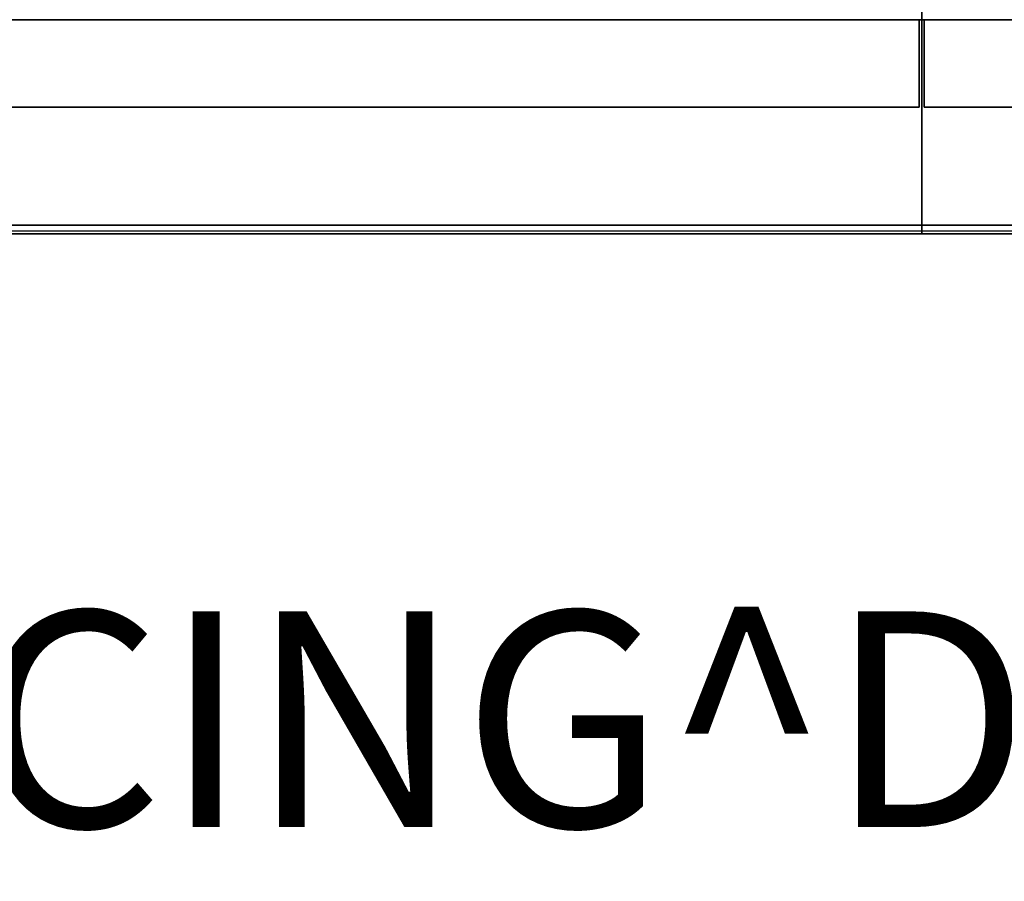
# Model space of a CAD drawing. Units: inches. Extents: x -10 to 178, y -6 to 143.
# Drawn here: x 77 to 86, y -6 to 2 of the extents above; entities that cross this region are included whole.
import ezdxf

# ---------------------------------------------------------------- set-up
doc = ezdxf.new("R2010")
doc.units = ezdxf.units.IN
doc.header["$MEASUREMENT"] = 0
for name, color, linetype in [('PROP-BONUS-FINISH', 7, 'Continuous'), ('PROP-BONUS-PROD_NO', 7, 'Continuous'), ('TILE-EDGE', 3, 'Continuous'), ('TILE-LAM', 3, 'Continuous'), ('TILE-LIGHTSEAL', 8, 'Continuous'), ('WKSURF-EDGE', 6, 'Continuous'), ('WKSURF-TOP', 6, 'Continuous')]:
    doc.layers.add(name, color=color, linetype=linetype)
doc.styles.get("Standard").update_dxf_attribs({"font": 'arial.ttf'})

# ---------------------------------------------------------------- blocks, each defined once
blk = doc.blocks.new('BBUBBLET')
at = {"layer": 'PROP-BONUS-FINISH'}
blk.add_attdef('FINISH', (3, -5.5), '', height=2, dxfattribs=at)
at = {"layer": 'PROP-BONUS-PROD_NO', "flags": 8}
blk.add_attdef('PROD_NO', (3, -3), '', height=2, dxfattribs=at)
blk = doc.blocks.new('MHQ200_4207HC1_0T')
at = {"layer": 'TILE-EDGE'}
for points in [[(0.0236, 1.7537, 5.5), (0.0236, 0.9437, 5.5), (83.9764, 0.9437, 5.5), (83.9764, 1.7537, 5.5)], [(0.0236, 0.9437, 41.1181), (83.9764, 0.9437, 41.1181), (83.9764, 1.7537, 41.1181), (0.0236, 1.7537, 41.1181)], [(0.0236, 1.7537, 41.1181), (0.0236, 0.9437, 41.1181), (0.0236, 0.9437, 5.5), (0.0236, 1.7537, 5.5)], [(83.9764, 1.7537, 41.1181), (83.9764, 0.9437, 41.1181), (83.9764, 0.9437, 5.5), (83.9764, 1.7537, 5.5)]]:
    blk.add_3dface(points, dxfattribs=at)
at = {"layer": 'TILE-LAM'}
for points in [[(83.9764, 1.7537, 41.1181), (0.0236, 1.7537, 41.1181), (0.0236, 1.7537, 5.5), (83.9764, 1.7537, 5.5)], [(0.0236, 0.9437, 41.1181), (83.9764, 0.9437, 41.1181), (83.9764, 0.9437, 5.5), (0.0236, 0.9437, 5.5)]]:
    blk.add_3dface(points, dxfattribs=at)
at = {"layer": 'TILE-LIGHTSEAL'}
for points in [[(0.0236, 0.9437, 41.1181), (0.0236, 0.9437, 5.5), (0, 0.9437, 5.5), (0, 0.9437, 41.1181)], [(84, 0.9437, 41.1181), (84, 0.9437, 5.5), (83.9764, 0.9437, 5.5), (83.9764, 0.9437, 41.1181)]]:
    blk.add_3dface(points, dxfattribs=at)
blk = doc.blocks.new('MHQ405_T1207KBR_0T')
at = {"layer": 'WKSURF-EDGE'}
for points in [[(84, 2.9039, 41.5506), (84, 2.927, 41.6063), (0, 2.927, 41.6063), (0, 2.9039, 41.5506)], [(84, 2.9039, 41.9769), (84, 2.927, 41.9213), (0, 2.927, 41.9213), (0, 2.9039, 41.9769)], [(84, 2.927, 41.6063), (84, 2.927, 41.9213), (0, 2.927, 41.9213), (0, 2.927, 41.6063)], [(0, -9.823, 41.9213), (0, 2.927, 41.9213), (0, 2.9039, 41.9769), (0, -9.7999, 41.9769)], [(0, 2.927, 41.6063), (0, -9.823, 41.6063), (0, -9.823, 41.9213), (0, 2.927, 41.9213)], [(0, -9.7999, 41.5506), (0, 2.9039, 41.5506), (0, 2.927, 41.6063), (0, -9.823, 41.6063)], [(84, -9.7999, 41.9769), (84, 2.9039, 41.9769), (84, 2.927, 41.9213), (84, -9.823, 41.9213)], [(84, 2.927, 41.9213), (84, -9.823, 41.9213), (84, -9.823, 41.6063), (84, 2.927, 41.6063)], [(84, -9.823, 41.6063), (84, 2.927, 41.6063), (84, 2.9039, 41.5506), (84, -9.7999, 41.5506)], [(0, 2.8483, 41.5276), (0, 2.9039, 41.5506), (84, 2.9039, 41.5506), (84, 2.8483, 41.5276)], [(0, 2.8483, 42), (0, 2.9039, 41.9769), (84, 2.9039, 41.9769), (84, 2.8483, 42)], [(0, 2.9039, 41.9769), (0, 2.8483, 42), (0, -9.7443, 42), (0, -9.7999, 41.9769)], [(0, 2.8483, 41.5276), (0, -9.7443, 41.5276), (0, -9.7999, 41.5506), (0, 2.9039, 41.5506)], [(84, -9.7999, 41.9769), (84, -9.7443, 42), (84, 2.8483, 42), (84, 2.9039, 41.9769)], [(84, 2.9039, 41.5506), (84, -9.7999, 41.5506), (84, -9.7443, 41.5276), (84, 2.8483, 41.5276)]]:
    blk.add_3dface(points, dxfattribs=at)
at = {"layer": 'WKSURF-TOP'}
for points in [[(0, 0.799, 41.5276), (0, 2.8483, 41.5276), (84, 2.8483, 41.5276), (84, 0.799, 41.5276)], [(0, -9.7443, 42), (0, 2.8483, 42), (84, 2.8483, 42), (84, -9.7443, 42)]]:
    blk.add_3dface(points, dxfattribs=at)

msp = doc.modelspace()

# ---------------------------------------------------------------- block references
at = {"rotation": 180}
for name, p in [('MHQ405_T1207KBR_0T', (85.0204, 2.9273)), ('MHQ405_T1207KBR_0T', (169.0203, 2.9273)), ('MHQ200_4207HC1_0T', (85.0204, 2.9273)), ('MHQ200_4207HC1_0T', (169.0203, 2.9273))]:
    msp.add_blockref(name, p, dxfattribs=at)
ref = msp.add_blockref('BBUBBLET', (0, 0))
ref.add_attrib('FINISH', 'BUDGET_PURPOSES_ONLY^ UPDATE_FOR_CURRENT_PRICING^ DEALER_SPECIFICATION_REQUIRED', (3, -5.5), dxfattribs={"layer": 'PROP-BONUS-FINISH', "height": 2})

doc.saveas('drawing.dxf')
